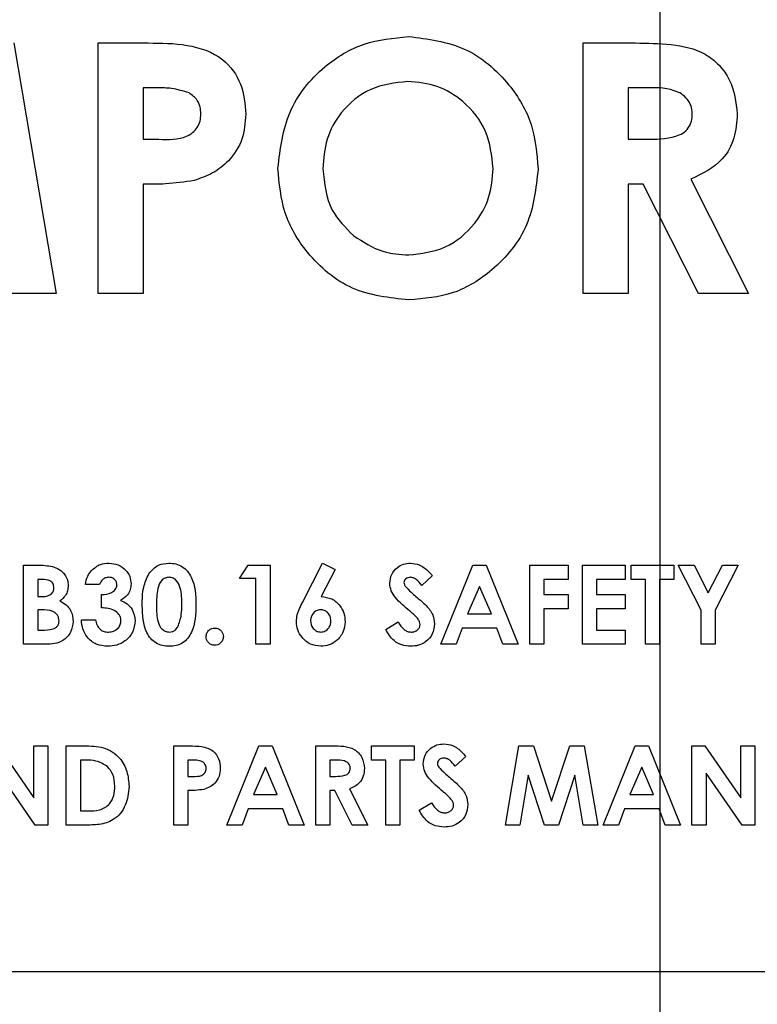
# Model space of a CAD drawing. Units: inches. Extents: x 0 to 130, y 0 to 86.
# Drawn here: x 70 to 71, y 68 to 68 of the extents above; entities that cross this region are included whole.
import ezdxf

# ---------------------------------------------------------------- set-up
doc = ezdxf.new("R2010")
doc.units = ezdxf.units.IN
doc.header["$MEASUREMENT"] = 0
doc.header["$PDSIZE"] = -1
doc.layers.add('SLD-0', color=7, linetype='Continuous')
doc.styles.get("Standard").update_dxf_attribs({"font": 'ARIAL.TTF'})
doc.dimstyles.new('SLDDIMSTYLE1', dxfattribs={"dimtxt": 1, "dimasz": 1.04, "dimexe": 0, "dimexo": 0.0625, "dimgap": 0.25, "dimtad": 0, "dimtih": 1, "dimtoh": 1, "dimdec": 4, "dimrnd": 1e-09, "dimzin": 12, "dimdsep": 46, "dimlunit": 5, "dimtxsty": 'Standard', "dimcen": 0.09, "dimadec": 0, "dimazin": 3, "dimtfac": 1, "dimtdec": 4, "dimtofl": 0, "dimtmove": 0, "dimatfit": 3, "dimfxl": 1, "dimfrac": 2, "dimtolj": 1, "dimtzin": 12, "dimarcsym": 0})

# ---------------------------------------------------------------- blocks, each defined once
blk = doc.blocks.new('*D26')
at = {"layer": 'Defpoints', "color": 0}
for p in [(70.43925, 79.03469), (70.43925, 74.90482), (57.43925, 58.65586)]:
    blk.add_point(p, dxfattribs=at)
at = {"layer": 'SLD-0', "color": 0, "lineweight": -2}
for p, q in [((57.43925, 58.71836), (57.43925, 79.03469)), ((58.47925, 79.03469), (62.77316, 79.03469)), ((69.39925, 79.03469), (65.10535, 79.03469)), ((70.43925, 74.96732), (70.43925, 79.03469))]:
    blk.add_line(p, q, dxfattribs=at)
at = {"layer": 'SLD-0', "color": 0}
for points in [[(58.47925, 79.20802), (58.47925, 78.86136), (57.43925, 79.03469)], [(69.39925, 79.20802), (69.39925, 78.86136), (70.43925, 79.03469)]]:
    blk.add_solid(points, dxfattribs=at)
at = {"layer": 'SLD-0', "color": 0, "insert": (63.93925, 79.5456), "char_height": 1, "attachment_point": 2}
blk.add_mtext('\\A1;13"', dxfattribs=at)
blk = doc.blocks.new('*D27')
at = {"layer": 'Defpoints', "color": 0}
for p in [(80.43925, 79.03469), (70.43925, 74.90482), (80.43925, 58.09336)]:
    blk.add_point(p, dxfattribs=at)
at = {"layer": 'SLD-0', "color": 0, "lineweight": -2}
for p, q in [((70.43925, 74.96732), (70.43925, 79.03469)), ((71.47925, 79.03469), (74.27316, 79.03469)), ((79.39925, 79.03469), (76.60535, 79.03469)), ((80.43925, 58.15586), (80.43925, 79.03469))]:
    blk.add_line(p, q, dxfattribs=at)
at = {"layer": 'SLD-0', "color": 0}
for points in [[(71.47925, 79.20802), (71.47925, 78.86136), (70.43925, 79.03469)], [(79.39925, 79.20802), (79.39925, 78.86136), (80.43925, 79.03469)]]:
    blk.add_solid(points, dxfattribs=at)
at = {"layer": 'SLD-0', "color": 0, "insert": (75.43925, 79.54526), "char_height": 1, "attachment_point": 2}
blk.add_mtext('\\A1;10"', dxfattribs=at)
blk = doc.blocks.new('SW_CENTERMARKSYMBOL_0')
at = {"layer": 'SLD-0', "color": 0}
blk.add_line((0, 0.2), (0, 12.2022), dxfattribs=at)

msp = doc.modelspace()

# ---------------------------------------------------------------- linework, layer by layer
at = {"layer": 'SLD-0'}
for p, q in [((69.9492, 68.44285), (69.98132, 68.25285)), ((70.01299, 68.44285), (70.05105, 68.44285)), ((70.01299, 68.25285), (70.01299, 68.44285)), ((70.38081, 68.44285), (70.42055, 68.44285)), ((70.38081, 68.25285), (70.38081, 68.44285)), ((70.05782, 68.40875), (70.04709, 68.40875)), ((70.04709, 68.40875), (70.04709, 68.36978)), ((70.42652, 68.40875), (70.41491, 68.40875)), ((70.41491, 68.40875), (70.41491, 68.36978)), ((70.04709, 68.36978), (70.05916, 68.36978)), ((70.41491, 68.36978), (70.4282, 68.36978)), ((70.04709, 68.33567), (70.04709, 68.25285)), ((70.42648, 68.33567), (70.41491, 68.33567)), ((70.41491, 68.33567), (70.41491, 68.25285)), ((70.46835, 68.25285), (70.42648, 68.33567)), ((70.46241, 68.33955), (70.50626, 68.25285)), ((69.98132, 68.25285), (69.9468, 68.25285)), ((70.04709, 68.25285), (70.01299, 68.25285)), ((70.41491, 68.25285), (70.38081, 68.25285)), ((70.50626, 68.25285), (70.46835, 68.25285)), ((69.95649, 68.0469), (69.96611, 68.0469)), ((69.95649, 67.9869), (69.95649, 68.0469)), ((70.12034, 68.0369), (70.12677, 68.0469)), ((70.12677, 68.0469), (70.14341, 68.0469)), ((70.14341, 68.0469), (70.14341, 67.9869)), ((70.16793, 68.01849), (70.18317, 68.04844)), ((70.19271, 68.04361), (70.18225, 68.02306)), ((70.18317, 68.04844), (70.19271, 68.04361)), ((70.27303, 67.9869), (70.29727, 68.0469)), ((70.29727, 68.0469), (70.30726, 68.0469)), ((70.30726, 68.0469), (70.33149, 67.9869)), ((70.34034, 67.9869), (70.34034, 68.0469)), ((70.34034, 68.0469), (70.36957, 68.0469)), ((70.36957, 68.0469), (70.36957, 68.03614)), ((70.38034, 67.9869), (70.38034, 68.0469)), ((70.38034, 68.0469), (70.41265, 68.0469)), ((70.41265, 68.0469), (70.41265, 68.03614)), ((70.41726, 68.03614), (70.41726, 68.0469)), ((70.41726, 68.0469), (70.44957, 68.0469)), ((70.44957, 68.0469), (70.44957, 68.03614)), ((70.45303, 68.0469), (70.46501, 68.0469)), ((70.47034, 68.01289), (70.45303, 68.0469)), ((70.46501, 68.0469), (70.47572, 68.02586)), ((70.47572, 68.02586), (70.48643, 68.0469)), ((70.49841, 68.0469), (70.48111, 68.01289)), ((70.48643, 68.0469), (70.49841, 68.0469)), ((69.97064, 68.03614), (69.96726, 68.03614)), ((69.96726, 68.03614), (69.96726, 68.02306)), ((70.13265, 68.0369), (70.12034, 68.0369)), ((70.13265, 67.9869), (70.13265, 68.0369)), ((70.26649, 68.03889), (70.25844, 68.03152)), ((70.35111, 68.03614), (70.35111, 68.0246)), ((70.36957, 68.03614), (70.35111, 68.03614)), ((70.39111, 68.03614), (70.39111, 68.0246)), ((70.41265, 68.03614), (70.39111, 68.03614)), ((70.42803, 68.03614), (70.41726, 68.03614)), ((70.42803, 67.9869), (70.42803, 68.03614)), ((70.4388, 68.03614), (70.4388, 67.9869)), ((70.44957, 68.03614), (70.4388, 68.03614)), ((70.01418, 68.03229), (70.00341, 68.03229)), ((70.30226, 68.03081), (70.29327, 68.00998)), ((70.31125, 68.00998), (70.30226, 68.03081)), ((69.96726, 68.02306), (69.97012, 68.02306)), ((70.01572, 68.0146), (70.01572, 68.0246)), ((70.35111, 68.0246), (70.36957, 68.0246)), ((70.36957, 68.0246), (70.36957, 68.01383)), ((70.39111, 68.0246), (70.41265, 68.0246)), ((70.41265, 68.0246), (70.41265, 68.01383)), ((70.36957, 68.01383), (70.35111, 68.01383)), ((70.35111, 68.01383), (70.35111, 67.9869)), ((70.39111, 68.01383), (70.39111, 67.99767)), ((70.41265, 68.01383), (70.39111, 68.01383)), ((69.96983, 68.01306), (69.96726, 68.01306)), ((69.96726, 68.01306), (69.96726, 67.99767)), ((70.29327, 68.00998), (70.31125, 68.00998)), ((70.47034, 67.9869), (70.47034, 68.01289)), ((70.48111, 68.01289), (70.48111, 67.9869)), ((70.00034, 68.00537), (70.01111, 68.00537)), ((70.23111, 67.99814), (70.24058, 68.00383)), ((70.28918, 67.99921), (70.28452, 67.9869)), ((70.31533, 67.99921), (70.28918, 67.99921)), ((70.31999, 67.9869), (70.31533, 67.99921)), ((69.96726, 67.99767), (69.97036, 67.99767)), ((70.39111, 67.99767), (70.41265, 67.99767)), ((70.41265, 67.99767), (70.41265, 67.9869)), ((69.97337, 67.9869), (69.95649, 67.9869)), ((70.14341, 67.9869), (70.13265, 67.9869)), ((70.28452, 67.9869), (70.27303, 67.9869)), ((70.33149, 67.9869), (70.31999, 67.9869)), ((70.35111, 67.9869), (70.34034, 67.9869)), ((70.41265, 67.9869), (70.38034, 67.9869)), ((70.4388, 67.9869), (70.42803, 67.9869)), ((70.48111, 67.9869), (70.47034, 67.9869)), ((69.93696, 67.90984), (69.96418, 67.87036)), ((69.96418, 67.87036), (69.96418, 67.90984)), ((69.96418, 67.90984), (69.97495, 67.90984)), ((69.97495, 67.90984), (69.97495, 67.84984)), ((69.9888, 67.84984), (69.9888, 67.90984)), ((69.9888, 67.90984), (70.00237, 67.90984)), ((70.07034, 67.90984), (70.08236, 67.90984)), ((70.07034, 67.84984), (70.07034, 67.90984)), ((70.11072, 67.84984), (70.13496, 67.90984)), ((70.13496, 67.90984), (70.14495, 67.90984)), ((70.14495, 67.90984), (70.16918, 67.84984)), ((70.17803, 67.84984), (70.17803, 67.90984)), ((70.17803, 67.90984), (70.19058, 67.90984)), ((70.22034, 67.89907), (70.22034, 67.90984)), ((70.22034, 67.90984), (70.25265, 67.90984)), ((70.25265, 67.90984), (70.25265, 67.89907)), ((70.32188, 67.84984), (70.33201, 67.90984)), ((70.33201, 67.90984), (70.34319, 67.90984)), ((70.34319, 67.90984), (70.35688, 67.86799)), ((70.35688, 67.86799), (70.37066, 67.90984)), ((70.37066, 67.90984), (70.38173, 67.90984)), ((70.38173, 67.90984), (70.39188, 67.84984)), ((70.39611, 67.84984), (70.42035, 67.90984)), ((70.42035, 67.90984), (70.43034, 67.90984)), ((70.43034, 67.90984), (70.45457, 67.84984)), ((70.46341, 67.90984), (70.47311, 67.90984)), ((70.46341, 67.84984), (70.46341, 67.90984)), ((70.47311, 67.90984), (70.50034, 67.87036)), ((70.50034, 67.87036), (70.50034, 67.90984)), ((70.50034, 67.90984), (70.51111, 67.90984)), ((70.51111, 67.90984), (70.51111, 67.84984)), ((70.29188, 67.90183), (70.28382, 67.89446)), ((69.99957, 67.89907), (69.99957, 67.86061)), ((70.00368, 67.89907), (69.99957, 67.89907)), ((70.0845, 67.89907), (70.08111, 67.89907)), ((70.08111, 67.89907), (70.08111, 67.88677)), ((70.19246, 67.89907), (70.1888, 67.89907)), ((70.1888, 67.89907), (70.1888, 67.88677)), ((70.23111, 67.89907), (70.22034, 67.89907)), ((70.23111, 67.84984), (70.23111, 67.89907)), ((70.25265, 67.89907), (70.24188, 67.89907)), ((70.24188, 67.89907), (70.24188, 67.84984)), ((69.96518, 67.84984), (69.93803, 67.88921)), ((70.08111, 67.88677), (70.08492, 67.88677)), ((70.13995, 67.89375), (70.13096, 67.87292)), ((70.14894, 67.87292), (70.13995, 67.89375)), ((70.1888, 67.88677), (70.19299, 67.88677)), ((70.33918, 67.88774), (70.33279, 67.84984)), ((70.35159, 67.84984), (70.33918, 67.88774)), ((70.37457, 67.88774), (70.36209, 67.84984)), ((70.38097, 67.84984), (70.37457, 67.88774)), ((70.42534, 67.89375), (70.41635, 67.87292)), ((70.43433, 67.87292), (70.42534, 67.89375)), ((70.50134, 67.84984), (70.47418, 67.88921)), ((70.47418, 67.88921), (70.47418, 67.84984)), ((70.08111, 67.876), (70.08111, 67.84984)), ((70.13096, 67.87292), (70.14894, 67.87292)), ((70.19245, 67.876), (70.1888, 67.876)), ((70.1888, 67.876), (70.1888, 67.84984)), ((70.20567, 67.84984), (70.19245, 67.876)), ((70.2038, 67.87722), (70.21765, 67.84984)), ((70.41635, 67.87292), (70.43433, 67.87292)), ((70.25649, 67.86108), (70.26596, 67.86677)), ((69.99957, 67.86061), (70.00519, 67.86061)), ((70.12688, 67.86215), (70.12221, 67.84984)), ((70.15302, 67.86215), (70.12688, 67.86215)), ((70.15768, 67.84984), (70.15302, 67.86215)), ((70.41226, 67.86215), (70.4076, 67.84984)), ((70.4384, 67.86215), (70.41226, 67.86215)), ((70.44307, 67.84984), (70.4384, 67.86215)), ((69.97495, 67.84984), (69.96518, 67.84984)), ((70.00257, 67.84984), (69.9888, 67.84984)), ((70.08111, 67.84984), (70.07034, 67.84984)), ((70.12221, 67.84984), (70.11072, 67.84984)), ((70.16918, 67.84984), (70.15768, 67.84984)), ((70.1888, 67.84984), (70.17803, 67.84984)), ((70.21765, 67.84984), (70.20567, 67.84984)), ((70.24188, 67.84984), (70.23111, 67.84984)), ((70.33279, 67.84984), (70.32188, 67.84984)), ((70.36209, 67.84984), (70.35159, 67.84984)), ((70.39188, 67.84984), (70.38097, 67.84984)), ((70.4076, 67.84984), (70.39611, 67.84984)), ((70.45457, 67.84984), (70.44307, 67.84984)), ((70.47418, 67.84984), (70.46341, 67.84984)), ((70.51111, 67.84984), (70.50134, 67.84984)), ((68.81425, 67.73868), (72.06425, 67.73868))]:
    msp.add_line(p, q, dxfattribs=at)
for points, knots in [([(70.1494, 68.34793), (70.15117, 68.36255), (70.15471, 68.39179), (70.18125, 68.42461), (70.21399, 68.44428), (70.23695, 68.44658), (70.24843, 68.44772)], [0, 0, 0, 0, 0.279638, 0.559215, 0.779666, 1, 1, 1, 1]), ([(70.24843, 68.44772), (70.26307, 68.44589), (70.29238, 68.44223), (70.3243, 68.41459), (70.34387, 68.38184), (70.34576, 68.3588), (70.34671, 68.34728)], [0, 0, 0, 0, 0.279367, 0.559192, 0.779515, 1, 1, 1, 1]), ([(70.05105, 68.44285), (70.06086, 68.44278), (70.08036, 68.44262), (70.10749, 68.43375), (70.12304, 68.4121), (70.12437, 68.39663), (70.12504, 68.38888)], [0, 0, 0, 0, 0.281823, 0.560199, 0.779686, 1, 1, 1, 1]), ([(70.42055, 68.44285), (70.42951, 68.44273), (70.44738, 68.44248), (70.47016, 68.43777), (70.48432, 68.42635), (70.49512, 68.4116), (70.49669, 68.39795), (70.49773, 68.38888)], [0, 0, 0, 0, 0.251177, 0.500644, 0.62588, 0.751185, 1, 1, 1, 1]), ([(70.2479, 68.41362), (70.23822, 68.41252), (70.21886, 68.41032), (70.19746, 68.39229), (70.18517, 68.37028), (70.18406, 68.35508), (70.1835, 68.34747)], [0, 0, 0, 0, 0.279586, 0.559112, 0.779352, 1, 1, 1, 1]), ([(70.3126, 68.34774), (70.31154, 68.35739), (70.30942, 68.37669), (70.29197, 68.39827), (70.27063, 68.41159), (70.25548, 68.41294), (70.2479, 68.41362)], [0, 0, 0, 0, 0.27975, 0.55946, 0.779661, 1, 1, 1, 1]), ([(70.46363, 68.38934), (70.46346, 68.39132), (70.46312, 68.39527), (70.45999, 68.40047), (70.45552, 68.40443), (70.44456, 68.40921), (70.43454, 68.40895), (70.42652, 68.40875)], [0, 0, 0, 0, 0.124903, 0.249799, 0.37487, 0.500008, 1, 1, 1, 1]), ([(70.08199, 68.40498), (70.07759, 68.40634), (70.0697, 68.40878), (70.06146, 68.40876), (70.05782, 68.40875)], [0, 0, 0, 0, 0.558521, 1, 1, 1, 1]), ([(70.09094, 68.38892), (70.09083, 68.39072), (70.0906, 68.39433), (70.08813, 68.4005), (70.08432, 68.40328), (70.08199, 68.40498)], [0, 0, 0, 0, 0.281146, 0.5617, 1, 1, 1, 1]), ([(70.05916, 68.36978), (70.06643, 68.36957), (70.07552, 68.36931), (70.08487, 68.37464), (70.08845, 68.37865), (70.09062, 68.3836), (70.09083, 68.38715), (70.09094, 68.38892)], [0, 0, 0, 0, 0.499358, 0.624539, 0.749698, 0.874796, 1, 1, 1, 1]), ([(70.12504, 68.38888), (70.12455, 68.3824), (70.12356, 68.36944), (70.11347, 68.35382), (70.1002, 68.34357), (70.0906, 68.34023), (70.0858, 68.33856)], [0, 0, 0, 0, 0.279951, 0.559253, 0.779541, 1, 1, 1, 1]), ([(70.4282, 68.36978), (70.43596, 68.36986), (70.44568, 68.36997), (70.45652, 68.3742), (70.46089, 68.37816), (70.46333, 68.38356), (70.46353, 68.38741), (70.46363, 68.38934)], [0, 0, 0, 0, 0.500163, 0.625293, 0.749993, 0.874837, 1, 1, 1, 1]), ([(70.49773, 68.38888), (70.49731, 68.38278), (70.49647, 68.37061), (70.48568, 68.3506), (70.47123, 68.34374), (70.46241, 68.33955)], [0, 0, 0, 0, 0.281085, 0.561296, 1, 1, 1, 1]), ([(70.2487, 68.24798), (70.23395, 68.2496), (70.20445, 68.25283), (70.17217, 68.28042), (70.15245, 68.31325), (70.15042, 68.33637), (70.1494, 68.34793)], [0, 0, 0, 0, 0.279624, 0.559179, 0.779562, 1, 1, 1, 1]), ([(70.1835, 68.34747), (70.18462, 68.3364), (70.18663, 68.31661), (70.20068, 68.30279), (70.20687, 68.2967)], [0, 0, 0, 0, 0.5594205, 1, 1, 1, 1]), ([(70.24859, 68.28208), (70.25817, 68.28323), (70.27734, 68.28552), (70.29826, 68.3036), (70.31082, 68.32515), (70.31201, 68.34021), (70.3126, 68.34774)], [0, 0, 0, 0, 0.2794634, 0.5591801, 0.7794679, 1, 1, 1, 1]), ([(70.34671, 68.34728), (70.34509, 68.3327), (70.34184, 68.30354), (70.31528, 68.27111), (70.28306, 68.25096), (70.26015, 68.24897), (70.2487, 68.24798)], [0, 0, 0, 0, 0.279671, 0.559365, 0.779623, 1, 1, 1, 1]), ([(70.0858, 68.33856), (70.07861, 68.33752), (70.06577, 68.33566), (70.0528, 68.33567), (70.04709, 68.33567)], [0, 0, 0, 0, 0.559604, 1, 1, 1, 1]), ([(70.20687, 68.2967), (70.214, 68.29199), (70.22675, 68.28357), (70.24191, 68.28254), (70.24859, 68.28208)], [0, 0, 0, 0, 0.559373, 1, 1, 1, 1]), ([(69.96611, 68.0469), (69.96841, 68.0469), (69.97252, 68.0469), (69.97656, 68.04616), (69.97834, 68.04584)], [0, 0, 0, 0, 0.5602735, 1, 1, 1, 1]), ([(69.97834, 68.04584), (69.98016, 68.04521), (69.98378, 68.04397), (69.98768, 68.04017), (69.99, 68.03576), (69.99023, 68.03276), (69.99034, 68.03126)], [0, 0, 0, 0, 0.280132, 0.559805, 0.779809, 1, 1, 1, 1]), ([(70.00802, 68.04287), (70.01019, 68.04468), (70.01406, 68.04792), (70.01907, 68.04828), (70.02128, 68.04844)], [0, 0, 0, 0, 0.558882, 1, 1, 1, 1]), ([(70.02128, 68.04844), (70.02368, 68.0482), (70.02848, 68.04772), (70.03394, 68.04355), (70.03747, 68.03836), (70.03784, 68.03459), (70.03803, 68.03271)], [0, 0, 0, 0, 0.279893, 0.559555, 0.779824, 1, 1, 1, 1]), ([(70.05142, 68.04028), (70.05372, 68.04291), (70.05783, 68.04761), (70.06398, 68.04819), (70.0667, 68.04844)], [0, 0, 0, 0, 0.5586898, 1, 1, 1, 1]), ([(70.0667, 68.04844), (70.06848, 68.04833), (70.07204, 68.04812), (70.07702, 68.04596), (70.08108, 68.04241), (70.0867, 68.03323), (70.08701, 68.02414), (70.08726, 68.01688)], [0, 0, 0, 0, 0.12541, 0.250632, 0.375839, 0.501282, 1, 1, 1, 1]), ([(70.23418, 68.03323), (70.23447, 68.03551), (70.23504, 68.04009), (70.23939, 68.04505), (70.24454, 68.04803), (70.24813, 68.0483), (70.24993, 68.04844)], [0, 0, 0, 0, 0.279397, 0.559158, 0.779452, 1, 1, 1, 1]), ([(70.24993, 68.04844), (70.25218, 68.04819), (70.2559, 68.04779), (70.26038, 68.0451), (70.26363, 68.04218), (70.26554, 68.03999), (70.26649, 68.03889)], [0, 0, 0, 0, 0.338977, 0.55908, 0.779479, 1, 1, 1, 1]), ([(69.97957, 68.02981), (69.97944, 68.03085), (69.97924, 68.03242), (69.97792, 68.03405), (69.9754, 68.03587), (69.97275, 68.03602), (69.97064, 68.03614)], [0, 0, 0, 0, 0.249517, 0.375312, 0.501218, 1, 1, 1, 1]), ([(70.00341, 68.03229), (70.00381, 68.03448), (70.00452, 68.03838), (70.00695, 68.0415), (70.00802, 68.04287)], [0, 0, 0, 0, 0.560121, 1, 1, 1, 1]), ([(70.0212, 68.03767), (70.02032, 68.03758), (70.01856, 68.03738), (70.01579, 68.03562), (70.01479, 68.03355), (70.01418, 68.03229)], [0, 0, 0, 0, 0.280782, 0.561791, 1, 1, 1, 1]), ([(70.02726, 68.03202), (70.02716, 68.0329), (70.02696, 68.03464), (70.02527, 68.03653), (70.02326, 68.03756), (70.02189, 68.03764), (70.0212, 68.03767)], [0, 0, 0, 0, 0.2795155, 0.5590147, 0.7793222, 1, 1, 1, 1]), ([(70.04649, 68.01632), (70.04653, 68.021), (70.0466, 68.02934), (70.04995, 68.03694), (70.05142, 68.04028)], [0, 0, 0, 0, 0.561079, 1, 1, 1, 1]), ([(70.06696, 68.03767), (70.06587, 68.03755), (70.06368, 68.0373), (70.06004, 68.03457), (70.05737, 68.02708), (70.0573, 68.02056), (70.05726, 68.0162)], [0, 0, 0, 0, 0.124891, 0.249658, 0.498627, 1, 1, 1, 1]), ([(70.07649, 68.01688), (70.07647, 68.02113), (70.07644, 68.02749), (70.07345, 68.03443), (70.07014, 68.03728), (70.06802, 68.03754), (70.06696, 68.03767)], [0, 0, 0, 0, 0.501446, 0.750379, 0.875304, 1, 1, 1, 1]), ([(70.24981, 68.03767), (70.24916, 68.03763), (70.24786, 68.03754), (70.2463, 68.03656), (70.24517, 68.03527), (70.24502, 68.03425), (70.24495, 68.03374)], [0, 0, 0, 0, 0.2803, 0.560035, 0.780437, 1, 1, 1, 1]), ([(70.25844, 68.03152), (70.25719, 68.03316), (70.25544, 68.03546), (70.25223, 68.03739), (70.25062, 68.03758), (70.24981, 68.03767)], [0, 0, 0, 0, 0.559815, 0.780123, 1, 1, 1, 1]), ([(69.97012, 68.02306), (69.97135, 68.0231), (69.97379, 68.02319), (69.97707, 68.02441), (69.97927, 68.0269), (69.97947, 68.02884), (69.97957, 68.02981)], [0, 0, 0, 0, 0.281075, 0.560516, 0.780112, 1, 1, 1, 1]), ([(69.99034, 68.03126), (69.99025, 68.02998), (69.99007, 68.02743), (69.98816, 68.02317), (69.98565, 68.02101), (69.98411, 68.01969)], [0, 0, 0, 0, 0.280284, 0.560436, 1, 1, 1, 1]), ([(70.01572, 68.0246), (70.01829, 68.0248), (70.02215, 68.02511), (70.02577, 68.0279), (70.02706, 68.03013), (70.02719, 68.03139), (70.02726, 68.03202)], [0, 0, 0, 0, 0.500021, 0.749449, 0.87483, 1, 1, 1, 1]), ([(70.03803, 68.03271), (70.0379, 68.03124), (70.03764, 68.02831), (70.03512, 68.02353), (70.03194, 68.02142), (70.03, 68.02014)], [0, 0, 0, 0, 0.280556, 0.560977, 1, 1, 1, 1]), ([(70.2493, 68.01217), (70.24547, 68.01537), (70.24013, 68.01983), (70.23496, 68.02734), (70.23444, 68.03127), (70.23418, 68.03323)], [0, 0, 0, 0, 0.560851, 0.780699, 1, 1, 1, 1]), ([(70.24495, 68.03374), (70.24502, 68.03316), (70.24513, 68.03212), (70.2457, 68.03125), (70.24595, 68.03087)], [0, 0, 0, 0, 0.559219, 1, 1, 1, 1]), ([(70.24595, 68.03087), (70.24741, 68.02936), (70.25002, 68.02666), (70.25285, 68.02421), (70.2541, 68.02313)], [0, 0, 0, 0, 0.559743, 1, 1, 1, 1]), ([(70.18225, 68.02306), (70.18499, 68.02272), (70.19048, 68.02203), (70.1964, 68.01675), (70.19985, 68.01051), (70.20017, 68.0062), (70.20034, 68.00404)], [0, 0, 0, 0, 0.279338, 0.559074, 0.779385, 1, 1, 1, 1]), ([(70.2541, 68.02313), (70.25557, 68.02187), (70.2582, 68.01962), (70.26072, 68.01725), (70.26183, 68.01621)], [0, 0, 0, 0, 0.560037, 1, 1, 1, 1]), ([(69.98411, 68.01969), (69.98571, 68.01881), (69.9889, 68.01703), (69.99329, 68.01191), (69.99385, 68.00717), (69.99418, 68.00427)], [0, 0, 0, 0, 0.281291, 0.561731, 1, 1, 1, 1]), ([(70.03034, 68.0049), (70.03027, 68.00571), (70.03013, 68.00734), (70.02856, 68.01025), (70.02399, 68.01397), (70.01903, 68.01435), (70.01572, 68.0146)], [0, 0, 0, 0, 0.125509, 0.250987, 0.50091, 1, 1, 1, 1]), ([(70.03, 68.02014), (70.03176, 68.01941), (70.03528, 68.01795), (70.04001, 68.0127), (70.04069, 68.00778), (70.04111, 68.00479)], [0, 0, 0, 0, 0.281035, 0.561767, 1, 1, 1, 1]), ([(70.06701, 67.98537), (70.06525, 67.98546), (70.06174, 67.98566), (70.05675, 67.98765), (70.05273, 67.99116), (70.04704, 68.00013), (70.04673, 68.00913), (70.04649, 68.01632)], [0, 0, 0, 0, 0.125474, 0.250739, 0.37599, 0.501435, 1, 1, 1, 1]), ([(70.05726, 68.0162), (70.05729, 68.01204), (70.05732, 68.00582), (70.06047, 67.99907), (70.06385, 67.99649), (70.06592, 67.99625), (70.06696, 67.99614)], [0, 0, 0, 0, 0.50139, 0.750169, 0.875084, 1, 1, 1, 1]), ([(70.08726, 68.01688), (70.087, 68.00966), (70.08667, 68.00063), (70.08124, 67.99142), (70.07733, 67.98773), (70.07232, 67.98566), (70.06878, 67.98546), (70.06701, 67.98537)], [0, 0, 0, 0, 0.498815, 0.624266, 0.749423, 0.874572, 1, 1, 1, 1]), ([(70.07353, 68.00026), (70.07459, 68.00327), (70.07647, 68.00866), (70.07648, 68.01436), (70.07649, 68.01688)], [0, 0, 0, 0, 0.558417, 1, 1, 1, 1]), ([(70.16341, 68.00413), (70.16354, 68.00585), (70.16375, 68.0087), (70.16512, 68.01242), (70.16647, 68.01548), (70.16745, 68.01749), (70.16793, 68.01849)], [0, 0, 0, 0, 0.339486, 0.559579, 0.779795, 1, 1, 1, 1]), ([(70.26183, 68.01621), (70.26378, 68.01397), (70.26727, 68.00998), (70.2678, 68.00475), (70.26803, 68.00245)], [0, 0, 0, 0, 0.560229, 1, 1, 1, 1]), ([(69.98341, 68.00469), (69.98336, 68.00544), (69.98326, 68.00695), (69.98226, 68.00902), (69.98067, 68.01064), (69.97673, 68.0129), (69.9729, 68.01299), (69.96983, 68.01306)], [0, 0, 0, 0, 0.125203, 0.250258, 0.375508, 0.500779, 1, 1, 1, 1]), ([(70.18173, 68.01306), (70.18055, 68.0129), (70.17818, 68.01259), (70.17574, 68.01018), (70.17436, 68.00744), (70.17424, 68.00559), (70.17418, 68.00466)], [0, 0, 0, 0, 0.279081, 0.558677, 0.779173, 1, 1, 1, 1]), ([(70.18957, 68.00466), (70.18946, 68.00586), (70.18924, 68.00827), (70.18721, 68.01107), (70.18457, 68.01281), (70.18268, 68.01298), (70.18173, 68.01306)], [0, 0, 0, 0, 0.280027, 0.559788, 0.779842, 1, 1, 1, 1]), ([(70.25726, 68.00182), (70.25717, 68.00258), (70.25697, 68.0041), (70.25562, 68.00628), (70.25372, 68.00824), (70.25156, 68.01025), (70.25006, 68.01153), (70.2493, 68.01217)], [0, 0, 0, 0, 0.169437, 0.339249, 0.559382, 0.779699, 1, 1, 1, 1]), ([(69.97036, 67.99767), (69.97319, 67.9977), (69.97672, 67.99774), (69.98067, 67.99927), (69.98227, 68.00068), (69.98327, 68.00259), (69.98337, 68.00399), (69.98341, 68.00469)], [0, 0, 0, 0, 0.5000522, 0.6251674, 0.7501498, 0.8749788, 1, 1, 1, 1]), ([(69.99418, 68.00427), (69.99377, 68.00142), (69.99294, 67.99571), (69.98714, 67.98958), (69.98011, 67.98711), (69.97562, 67.98697), (69.97337, 67.9869)], [0, 0, 0, 0, 0.2792105, 0.5584878, 0.7786986, 1, 1, 1, 1]), ([(70.0203, 67.98537), (70.01734, 67.98565), (70.01141, 67.98622), (70.00471, 67.99163), (70.00114, 67.99844), (70.0006, 68.00306), (70.00034, 68.00537)], [0, 0, 0, 0, 0.279831, 0.558855, 0.779147, 1, 1, 1, 1]), ([(70.01111, 68.00537), (70.0114, 68.004), (70.01198, 68.00129), (70.01437, 67.99807), (70.01761, 67.99636), (70.0198, 67.99621), (70.02089, 67.99614)], [0, 0, 0, 0, 0.280485, 0.559302, 0.779461, 1, 1, 1, 1]), ([(70.04111, 68.00479), (70.04073, 68.00181), (70.03998, 67.99585), (70.03419, 67.98942), (70.02732, 67.98585), (70.02264, 67.98553), (70.0203, 67.98537)], [0, 0, 0, 0, 0.279303, 0.558899, 0.779272, 1, 1, 1, 1]), ([(70.02089, 67.99614), (70.02224, 67.99626), (70.02494, 67.99651), (70.02808, 67.99878), (70.03003, 68.00172), (70.03024, 68.00384), (70.03034, 68.0049)], [0, 0, 0, 0, 0.2800719, 0.5597742, 0.7798978, 1, 1, 1, 1]), ([(70.06696, 67.99614), (70.06772, 67.9962), (70.06925, 67.99632), (70.0717, 67.99766), (70.07284, 67.99927), (70.07353, 68.00026)], [0, 0, 0, 0, 0.2802638, 0.5604901, 1, 1, 1, 1]), ([(70.09495, 67.9927), (70.09507, 67.99366), (70.09529, 67.99559), (70.09708, 67.99771), (70.09922, 67.99903), (70.10073, 67.99915), (70.10149, 67.99921)], [0, 0, 0, 0, 0.279555, 0.55915, 0.779486, 1, 1, 1, 1]), ([(70.10149, 67.99921), (70.10246, 67.9991), (70.10438, 67.99888), (70.10651, 67.9971), (70.10783, 67.99497), (70.10796, 67.99346), (70.10803, 67.9927)], [0, 0, 0, 0, 0.279524, 0.559444, 0.779773, 1, 1, 1, 1]), ([(70.18197, 67.98537), (70.17921, 67.98568), (70.1737, 67.98631), (70.16778, 67.99157), (70.16403, 67.99765), (70.16362, 68.00197), (70.16341, 68.00413)], [0, 0, 0, 0, 0.279537, 0.55913, 0.779571, 1, 1, 1, 1]), ([(70.17418, 68.00466), (70.17429, 68.00347), (70.17451, 68.00109), (70.17647, 67.99833), (70.17897, 67.99646), (70.18084, 67.99624), (70.18177, 67.99614)], [0, 0, 0, 0, 0.280124, 0.559755, 0.780046, 1, 1, 1, 1]), ([(70.18177, 67.99614), (70.18297, 67.9963), (70.18539, 67.99663), (70.18794, 67.99903), (70.18937, 68.00181), (70.1895, 68.00371), (70.18957, 68.00466)], [0, 0, 0, 0, 0.2791952, 0.55902, 0.7794239, 1, 1, 1, 1]), ([(70.20034, 68.00404), (70.20003, 68.00131), (70.19942, 67.99584), (70.19445, 67.98975), (70.18842, 67.98594), (70.18412, 67.98556), (70.18197, 67.98537)], [0, 0, 0, 0, 0.279662, 0.559395, 0.779625, 1, 1, 1, 1]), ([(70.24058, 68.00383), (70.24189, 68.00174), (70.24373, 67.99883), (70.24752, 67.99645), (70.24945, 67.99624), (70.25041, 67.99614)], [0, 0, 0, 0, 0.5593983, 0.7798828, 1, 1, 1, 1]), ([(70.26803, 68.00245), (70.26775, 67.99983), (70.26718, 67.9946), (70.26221, 67.98885), (70.25616, 67.98578), (70.25206, 67.9855), (70.25001, 67.98537)], [0, 0, 0, 0, 0.279637, 0.558963, 0.779228, 1, 1, 1, 1]), ([(70.25041, 67.99614), (70.25134, 67.99621), (70.25319, 67.99637), (70.25539, 67.99779), (70.25697, 67.99964), (70.25716, 68.0011), (70.25726, 68.00182)], [0, 0, 0, 0, 0.280325, 0.560167, 0.780424, 1, 1, 1, 1]), ([(70.10149, 67.98614), (70.10053, 67.98625), (70.09859, 67.98648), (70.09646, 67.98827), (70.09516, 67.99042), (70.09502, 67.99194), (70.09495, 67.9927)], [0, 0, 0, 0, 0.2795238, 0.5593642, 0.7796322, 1, 1, 1, 1]), ([(70.10803, 67.9927), (70.10792, 67.99173), (70.10769, 67.9898), (70.1059, 67.98767), (70.10377, 67.98633), (70.10225, 67.9862), (70.10149, 67.98614)], [0, 0, 0, 0, 0.279581, 0.559288, 0.779585, 1, 1, 1, 1]), ([(70.25001, 67.98537), (70.24775, 67.98554), (70.24323, 67.98589), (70.23595, 67.99001), (70.23294, 67.99506), (70.23111, 67.99814)], [0, 0, 0, 0, 0.280464, 0.560401, 1, 1, 1, 1]), ([(70.00237, 67.90984), (70.00735, 67.90981), (70.01723, 67.90974), (70.0295, 67.90207), (70.03561, 67.89061), (70.0362, 67.88287), (70.03649, 67.879)], [0, 0, 0, 0, 0.281479, 0.558723, 0.779167, 1, 1, 1, 1]), ([(70.08236, 67.90984), (70.08546, 67.90982), (70.09161, 67.90977), (70.10018, 67.90697), (70.10509, 67.90013), (70.10551, 67.89525), (70.10572, 67.8928)], [0, 0, 0, 0, 0.281823, 0.560201, 0.779687, 1, 1, 1, 1]), ([(70.19058, 67.90984), (70.19652, 67.9099), (70.20395, 67.90998), (70.21073, 67.90464), (70.21412, 67.89997), (70.21462, 67.89566), (70.21495, 67.8928)], [0, 0, 0, 0, 0.498992, 0.624639, 0.75037, 1, 1, 1, 1]), ([(70.25957, 67.89616), (70.25985, 67.89845), (70.26042, 67.90302), (70.26477, 67.90798), (70.26992, 67.91096), (70.27352, 67.91124), (70.27531, 67.91138)], [0, 0, 0, 0, 0.279395, 0.559154, 0.77944, 1, 1, 1, 1]), ([(70.27531, 67.91138), (70.27757, 67.91113), (70.28128, 67.91072), (70.28577, 67.90804), (70.28901, 67.90512), (70.29092, 67.90292), (70.29188, 67.90183)], [0, 0, 0, 0, 0.338985, 0.559085, 0.779481, 1, 1, 1, 1]), ([(70.02006, 67.89426), (70.01723, 67.89594), (70.01215, 67.89895), (70.00628, 67.89904), (70.00368, 67.89907)], [0, 0, 0, 0, 0.557311, 1, 1, 1, 1]), ([(70.02572, 67.87919), (70.02553, 67.88236), (70.02517, 67.888), (70.02162, 67.89235), (70.02006, 67.89426)], [0, 0, 0, 0, 0.560308, 1, 1, 1, 1]), ([(70.09213, 67.89788), (70.09074, 67.89831), (70.08825, 67.89908), (70.08564, 67.89908), (70.0845, 67.89907)], [0, 0, 0, 0, 0.558526, 1, 1, 1, 1]), ([(70.09495, 67.89281), (70.09492, 67.89338), (70.09485, 67.89452), (70.09407, 67.89647), (70.09286, 67.89735), (70.09213, 67.89788)], [0, 0, 0, 0, 0.281105, 0.561679, 1, 1, 1, 1]), ([(70.20418, 67.89294), (70.20413, 67.89357), (70.20402, 67.89482), (70.20303, 67.89646), (70.20162, 67.89771), (70.19816, 67.89922), (70.195, 67.89914), (70.19246, 67.89907)], [0, 0, 0, 0, 0.124898, 0.249765, 0.374821, 0.499997, 1, 1, 1, 1]), ([(70.27469, 67.87511), (70.27085, 67.87831), (70.26551, 67.88277), (70.26034, 67.89028), (70.25983, 67.8942), (70.25957, 67.89616)], [0, 0, 0, 0, 0.560851, 0.780699, 1, 1, 1, 1]), ([(70.27519, 67.90061), (70.27454, 67.90057), (70.27324, 67.90048), (70.27168, 67.8995), (70.27055, 67.89821), (70.27041, 67.89719), (70.27034, 67.89668)], [0, 0, 0, 0, 0.280283, 0.560041, 0.780434, 1, 1, 1, 1]), ([(70.27034, 67.89668), (70.2704, 67.8961), (70.27051, 67.89506), (70.27108, 67.89419), (70.27134, 67.89381)], [0, 0, 0, 0, 0.559232, 1, 1, 1, 1]), ([(70.28382, 67.89446), (70.28257, 67.8961), (70.28083, 67.89839), (70.27761, 67.90032), (70.276, 67.90052), (70.27519, 67.90061)], [0, 0, 0, 0, 0.559808, 0.780113, 1, 1, 1, 1]), ([(70.08492, 67.88677), (70.08721, 67.8867), (70.09008, 67.88662), (70.09304, 67.8883), (70.09417, 67.88957), (70.09485, 67.89113), (70.09492, 67.89225), (70.09495, 67.89281)], [0, 0, 0, 0, 0.4993565, 0.624529, 0.749709, 0.8747732, 1, 1, 1, 1]), ([(70.10572, 67.8928), (70.10557, 67.89075), (70.10526, 67.88666), (70.10207, 67.88173), (70.09788, 67.87849), (70.09485, 67.87744), (70.09333, 67.87691)], [0, 0, 0, 0, 0.279927, 0.559269, 0.779535, 1, 1, 1, 1]), ([(70.19299, 67.88677), (70.19545, 67.88679), (70.19851, 67.88683), (70.20194, 67.88816), (70.20332, 67.88941), (70.20409, 67.89112), (70.20415, 67.89233), (70.20418, 67.89294)], [0, 0, 0, 0, 0.500151, 0.625297, 0.749982, 0.874799, 1, 1, 1, 1]), ([(70.21495, 67.8928), (70.21482, 67.89087), (70.21455, 67.88703), (70.21115, 67.88071), (70.20658, 67.87854), (70.2038, 67.87722)], [0, 0, 0, 0, 0.281084, 0.561294, 1, 1, 1, 1]), ([(70.27134, 67.89381), (70.27279, 67.8923), (70.2754, 67.8896), (70.27824, 67.88715), (70.27948, 67.88607)], [0, 0, 0, 0, 0.559747, 1, 1, 1, 1]), ([(70.00519, 67.86061), (70.00821, 67.8606), (70.01419, 67.86058), (70.02184, 67.86502), (70.0253, 67.87215), (70.02558, 67.87684), (70.02572, 67.87919)], [0, 0, 0, 0, 0.281796, 0.558441, 0.778837, 1, 1, 1, 1]), ([(70.27948, 67.88607), (70.28096, 67.88481), (70.28359, 67.88256), (70.2861, 67.88019), (70.28721, 67.87915)], [0, 0, 0, 0, 0.560037, 1, 1, 1, 1]), ([(70.28721, 67.87915), (70.28917, 67.87691), (70.29266, 67.87292), (70.29318, 67.86769), (70.29341, 67.86538)], [0, 0, 0, 0, 0.560229, 1, 1, 1, 1]), ([(70.03649, 67.879), (70.03599, 67.87419), (70.035, 67.86459), (70.02605, 67.85335), (70.01388, 67.84979), (70.00636, 67.84983), (70.00257, 67.84984)], [0, 0, 0, 0, 0.280265, 0.558957, 0.778321, 1, 1, 1, 1]), ([(70.09333, 67.87691), (70.09106, 67.87658), (70.08701, 67.87599), (70.08291, 67.87599), (70.08111, 67.876)], [0, 0, 0, 0, 0.559603, 1, 1, 1, 1]), ([(70.28265, 67.86476), (70.28255, 67.86552), (70.28236, 67.86704), (70.281, 67.86922), (70.27911, 67.87118), (70.27694, 67.87319), (70.27544, 67.87447), (70.27469, 67.87511)], [0, 0, 0, 0, 0.169519, 0.339328, 0.559391, 0.779703, 1, 1, 1, 1]), ([(70.26596, 67.86677), (70.26728, 67.86468), (70.26911, 67.86177), (70.27291, 67.85939), (70.27483, 67.85918), (70.27579, 67.85907)], [0, 0, 0, 0, 0.55939, 0.779883, 1, 1, 1, 1]), ([(70.29341, 67.86538), (70.29313, 67.86277), (70.29256, 67.85754), (70.2876, 67.85179), (70.28155, 67.84871), (70.27745, 67.84844), (70.2754, 67.8483)], [0, 0, 0, 0, 0.279637, 0.558963, 0.779228, 1, 1, 1, 1]), ([(70.27579, 67.85907), (70.27672, 67.85915), (70.27857, 67.8593), (70.28077, 67.86073), (70.28235, 67.86258), (70.28255, 67.86403), (70.28265, 67.86476)], [0, 0, 0, 0, 0.280325, 0.560167, 0.780424, 1, 1, 1, 1]), ([(70.2754, 67.8483), (70.27314, 67.84848), (70.26862, 67.84883), (70.26133, 67.85294), (70.25833, 67.85799), (70.25649, 67.86108)], [0, 0, 0, 0, 0.280464, 0.560401, 1, 1, 1, 1])]:
    msp.add_open_spline(points, degree=3, knots=knots, dxfattribs=at)

# ---------------------------------------------------------------- block references
msp.add_blockref('SW_CENTERMARKSYMBOL_0', (70.43925, 62.70261), dxfattribs=at)

# ---------------------------------------------------------------- dimensions: what is measured, and where the dimension line sits
for base, p1, p2, picture, middle in [((70.43925, 79.03469), (57.43925, 58.65586), (70.43925, 74.90482), '*D26', (63.93925, 79.03469)), ((80.43925, 79.03469), (70.43925, 74.90482), (80.43925, 58.09336), '*D27', (75.43925, 79.03469))]:
    dim = msp.add_linear_dim(base=base, p1=p1, p2=p2, dimstyle='SLDDIMSTYLE1', override={"dimpost": '"'}, dxfattribs=at)
    dim.commit()
    dim.dimension.update_dxf_attribs({"geometry": picture, "text_midpoint": middle, "dimtype": 160})

doc.saveas('drawing.dxf')
